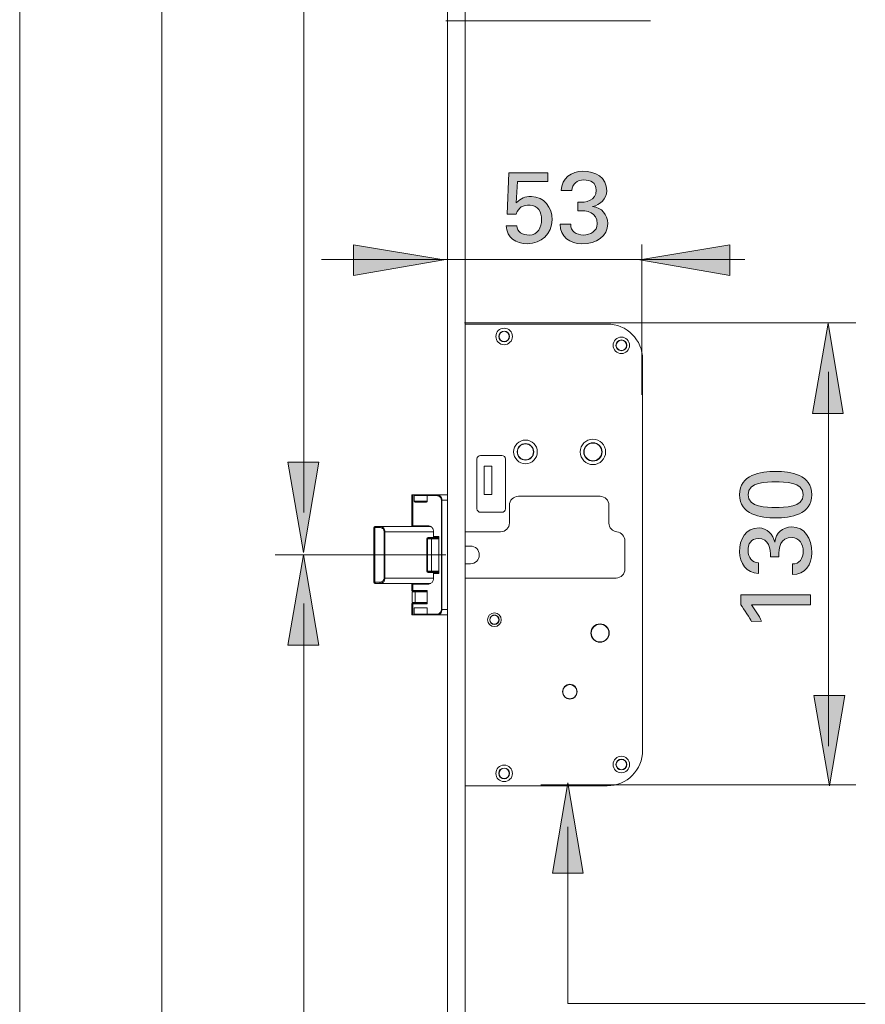
# Model space of a CAD drawing. Units: inches. Extents: x -14 to 17, y -100 to 120.
# Drawn here: x -12 to 12, y 63 to 90 of the extents above; entities that cross this region are included whole.
import ezdxf

# ---------------------------------------------------------------- set-up
doc = ezdxf.new("R2010")
doc.units = ezdxf.units.IN
doc.header["$MEASUREMENT"] = 0
for name, color, linetype in [('Bemaßung', 7, 'Continuous'), ('E600 A Stulp', 7, 'Continuous'), ('Verriegelung', 7, 'Continuous')]:
    doc.layers.add(name, color=color, linetype=linetype)

# ---------------------------------------------------------------- blocks, each defined once
blk = doc.blocks.new('block 21')
at = {"layer": 'Verriegelung'}
h = blk.add_hatch(color=250, dxfattribs=at)
h.dxf.hatch_style = 2
edge = h.paths.add_edge_path()
edge.add_spline(control_points=[(9.285, 77.551), (9.708, 77.551), (10.304, 77.457), (10.304, 76.896), (10.304, 76.334), (9.708, 76.241), (9.285, 76.241), (8.862, 76.241), (8.266, 76.334), (8.266, 76.896), (8.266, 77.457), (8.862, 77.551), (9.285, 77.551)], knot_values=[0, 0, 0, 0, 1, 1, 1, 2, 2, 2, 3, 3, 3, 4, 4, 4, 4], degree=3, periodic=1)
edge = h.paths.add_edge_path()
edge.add_spline(control_points=[(9.285, 76.537), (9.528, 76.537), (10.061, 76.532), (10.061, 76.896), (10.061, 77.26), (9.528, 77.254), (9.285, 77.254), (9.034, 77.254), (8.509, 77.263), (8.509, 76.896), (8.509, 76.529), (9.034, 76.537), (9.285, 76.537)], knot_values=[0, 0, 0, 0, 1, 1, 1, 2, 2, 2, 3, 3, 3, 4, 4, 4, 4], degree=3, periodic=1)
h = blk.add_hatch(color=250, dxfattribs=at)
h.dxf.hatch_style = 2
edge = h.paths.add_edge_path()
edge.add_spline(control_points=[(9.135, 75.143), (9.153, 75.38), (9.093, 75.663), (8.8, 75.663), (8.582, 75.663), (8.509, 75.507), (8.509, 75.31), (8.509, 75.135), (8.622, 74.982), (8.805, 74.977), (8.805, 74.977), (8.805, 74.68), (8.805, 74.68), (8.464, 74.675), (8.266, 74.977), (8.266, 75.29), (8.266, 75.634), (8.433, 75.959), (8.817, 75.959), (9.04, 75.959), (9.217, 75.773), (9.257, 75.561), (9.257, 75.561), (9.262, 75.561), (9.262, 75.561), (9.285, 75.818), (9.485, 75.987), (9.737, 75.987), (10.103, 75.987), (10.304, 75.671), (10.304, 75.259), (10.304, 74.926), (10.115, 74.644), (9.759, 74.649), (9.759, 74.649), (9.759, 74.946), (9.759, 74.946), (9.954, 74.94), (10.061, 75.104), (10.061, 75.301), (10.061, 75.496), (9.951, 75.691), (9.748, 75.691), (9.415, 75.691), (9.361, 75.42), (9.378, 75.143), (9.378, 75.143), (9.135, 75.143), (9.135, 75.143)], knot_values=[0, 0, 0, 0, 1, 1, 1, 2, 2, 2, 3, 3, 3, 4, 4, 4, 5, 5, 5, 6, 6, 6, 7, 7, 7, 8, 8, 8, 9, 9, 9, 10, 10, 10, 11, 11, 11, 12, 12, 12, 13, 13, 13, 14, 14, 14, 15, 15, 15, 16, 16, 16, 16], degree=3, periodic=1)
h = blk.add_hatch(color=250, dxfattribs=at)
h.dxf.hatch_style = 2
edge = h.paths.add_edge_path()
edge.add_spline(control_points=[(10.262, 74.074), (10.262, 74.074), (10.262, 73.791), (10.262, 73.791), (10.262, 73.791), (8.605, 73.791), (8.605, 73.791), (8.706, 73.642), (8.817, 73.498), (8.89, 73.334), (8.89, 73.334), (8.605, 73.323), (8.605, 73.323), (8.568, 73.396), (8.388, 73.69), (8.309, 73.791), (8.309, 73.791), (8.309, 74.074), (8.309, 74.074), (8.309, 74.074), (10.262, 74.074), (10.262, 74.074)], knot_values=[0, 0, 0, 0, 1, 1, 1, 2, 2, 2, 3, 3, 3, 4, 4, 4, 5, 5, 5, 6, 6, 6, 7, 7, 7, 7], degree=3, periodic=1)
at = {"layer": 'Verriegelung', "lineweight": 0}
for points, knots in [([(9.285, 77.551), (9.708, 77.551), (10.304, 77.457), (10.304, 76.896), (10.304, 76.334), (9.708, 76.241), (9.285, 76.241), (8.862, 76.241), (8.266, 76.334), (8.266, 76.896), (8.266, 77.457), (8.862, 77.551), (9.285, 77.551)], [0, 0, 0, 0, 1, 1, 1, 2, 2, 2, 3, 3, 3, 4, 4, 4, 4]), ([(9.285, 76.537), (9.528, 76.537), (10.061, 76.532), (10.061, 76.896), (10.061, 77.26), (9.528, 77.254), (9.285, 77.254), (9.034, 77.254), (8.509, 77.263), (8.509, 76.896), (8.509, 76.529), (9.034, 76.537), (9.285, 76.537)], [0, 0, 0, 0, 1, 1, 1, 2, 2, 2, 3, 3, 3, 4, 4, 4, 4]), ([(9.135, 75.143), (9.153, 75.38), (9.093, 75.663), (8.8, 75.663), (8.582, 75.663), (8.509, 75.507), (8.509, 75.31), (8.509, 75.135), (8.622, 74.982), (8.805, 74.977), (8.805, 74.977), (8.805, 74.68), (8.805, 74.68), (8.464, 74.675), (8.266, 74.977), (8.266, 75.29), (8.266, 75.634), (8.433, 75.959), (8.817, 75.959), (9.04, 75.959), (9.217, 75.773), (9.257, 75.561), (9.257, 75.561), (9.262, 75.561), (9.262, 75.561), (9.285, 75.818), (9.485, 75.987), (9.737, 75.987), (10.103, 75.987), (10.304, 75.671), (10.304, 75.259), (10.304, 74.926), (10.115, 74.644), (9.759, 74.649), (9.759, 74.649), (9.759, 74.946), (9.759, 74.946), (9.954, 74.94), (10.061, 75.104), (10.061, 75.301), (10.061, 75.496), (9.951, 75.691), (9.748, 75.691), (9.415, 75.691), (9.361, 75.42), (9.378, 75.143), (9.378, 75.143), (9.135, 75.143), (9.135, 75.143)], [0, 0, 0, 0, 1, 1, 1, 2, 2, 2, 3, 3, 3, 4, 4, 4, 5, 5, 5, 6, 6, 6, 7, 7, 7, 8, 8, 8, 9, 9, 9, 10, 10, 10, 11, 11, 11, 12, 12, 12, 13, 13, 13, 14, 14, 14, 15, 15, 15, 16, 16, 16, 16]), ([(10.262, 74.074), (10.262, 74.074), (10.262, 73.791), (10.262, 73.791), (10.262, 73.791), (8.605, 73.791), (8.605, 73.791), (8.706, 73.642), (8.817, 73.498), (8.89, 73.334), (8.89, 73.334), (8.605, 73.323), (8.605, 73.323), (8.568, 73.396), (8.388, 73.69), (8.309, 73.791), (8.309, 73.791), (8.309, 74.074), (8.309, 74.074), (8.309, 74.074), (10.262, 74.074), (10.262, 74.074)], [0, 0, 0, 0, 1, 1, 1, 2, 2, 2, 3, 3, 3, 4, 4, 4, 5, 5, 5, 6, 6, 6, 7, 7, 7, 7])]:
    blk.add_open_spline(points, degree=3, knots=knots, dxfattribs=at)
blk = doc.blocks.new('block 23')
at = {"layer": 'Verriegelung'}
h = blk.add_hatch(color=250, dxfattribs=at)
h.dxf.hatch_style = 2
edge = h.paths.add_edge_path()
edge.add_spline(control_points=[(2.874, 85.958), (2.874, 85.958), (2.874, 85.715), (2.874, 85.715), (2.874, 85.715), (2.019, 85.715), (2.019, 85.715), (2.019, 85.715), (1.982, 85.114), (1.982, 85.114), (2.118, 85.241), (2.217, 85.289), (2.406, 85.289), (2.775, 85.289), (2.99, 84.981), (2.99, 84.634), (2.99, 84.231), (2.688, 83.962), (2.29, 83.962), (1.965, 83.962), (1.717, 84.123), (1.7, 84.468), (1.7, 84.468), (1.996, 84.468), (1.996, 84.468), (2.002, 84.284), (2.166, 84.205), (2.341, 84.205), (2.595, 84.205), (2.693, 84.422), (2.693, 84.645), (2.693, 84.843), (2.598, 85.046), (2.369, 85.046), (2.169, 85.046), (2.044, 84.995), (1.982, 84.795), (1.982, 84.795), (1.725, 84.795), (1.725, 84.795), (1.725, 84.795), (1.776, 85.958), (1.776, 85.958), (1.776, 85.958), (2.874, 85.958), (2.874, 85.958)], knot_values=[0, 0, 0, 0, 1, 1, 1, 2, 2, 2, 3, 3, 3, 4, 4, 4, 5, 5, 5, 6, 6, 6, 7, 7, 7, 8, 8, 8, 9, 9, 9, 10, 10, 10, 11, 11, 11, 12, 12, 12, 13, 13, 13, 14, 14, 14, 15, 15, 15, 15], degree=3, periodic=1)
h = blk.add_hatch(color=250, dxfattribs=at)
h.dxf.hatch_style = 2
edge = h.paths.add_edge_path()
edge.add_spline(control_points=[(3.712, 85.131), (3.949, 85.114), (4.232, 85.173), (4.232, 85.467), (4.232, 85.684), (4.076, 85.757), (3.879, 85.757), (3.704, 85.757), (3.552, 85.644), (3.546, 85.461), (3.546, 85.461), (3.249, 85.461), (3.249, 85.461), (3.244, 85.803), (3.546, 86), (3.859, 86), (4.203, 86), (4.528, 85.834), (4.528, 85.45), (4.528, 85.227), (4.342, 85.049), (4.13, 85.009), (4.13, 85.009), (4.13, 85.004), (4.13, 85.004), (4.387, 84.981), (4.556, 84.781), (4.556, 84.53), (4.556, 84.163), (4.24, 83.962), (3.828, 83.962), (3.495, 83.962), (3.213, 84.152), (3.218, 84.507), (3.218, 84.507), (3.515, 84.507), (3.515, 84.507), (3.509, 84.313), (3.673, 84.205), (3.87, 84.205), (4.065, 84.205), (4.26, 84.315), (4.26, 84.519), (4.26, 84.851), (3.989, 84.905), (3.712, 84.888), (3.712, 84.888), (3.712, 85.131), (3.712, 85.131)], knot_values=[0, 0, 0, 0, 1, 1, 1, 2, 2, 2, 3, 3, 3, 4, 4, 4, 5, 5, 5, 6, 6, 6, 7, 7, 7, 8, 8, 8, 9, 9, 9, 10, 10, 10, 11, 11, 11, 12, 12, 12, 13, 13, 13, 14, 14, 14, 15, 15, 15, 16, 16, 16, 16], degree=3, periodic=1)
at = {"layer": 'Verriegelung', "lineweight": 0}
for points, knots in [([(2.874, 85.958), (2.874, 85.958), (2.874, 85.715), (2.874, 85.715), (2.874, 85.715), (2.019, 85.715), (2.019, 85.715), (2.019, 85.715), (1.982, 85.114), (1.982, 85.114), (2.118, 85.241), (2.217, 85.289), (2.406, 85.289), (2.775, 85.289), (2.99, 84.981), (2.99, 84.634), (2.99, 84.231), (2.688, 83.962), (2.29, 83.962), (1.965, 83.962), (1.717, 84.123), (1.7, 84.468), (1.7, 84.468), (1.996, 84.468), (1.996, 84.468), (2.002, 84.284), (2.166, 84.205), (2.341, 84.205), (2.595, 84.205), (2.693, 84.422), (2.693, 84.645), (2.693, 84.843), (2.598, 85.046), (2.369, 85.046), (2.169, 85.046), (2.044, 84.995), (1.982, 84.795), (1.982, 84.795), (1.725, 84.795), (1.725, 84.795), (1.725, 84.795), (1.776, 85.958), (1.776, 85.958), (1.776, 85.958), (2.874, 85.958), (2.874, 85.958)], [0, 0, 0, 0, 1, 1, 1, 2, 2, 2, 3, 3, 3, 4, 4, 4, 5, 5, 5, 6, 6, 6, 7, 7, 7, 8, 8, 8, 9, 9, 9, 10, 10, 10, 11, 11, 11, 12, 12, 12, 13, 13, 13, 14, 14, 14, 15, 15, 15, 15]), ([(3.712, 85.131), (3.949, 85.114), (4.232, 85.173), (4.232, 85.467), (4.232, 85.684), (4.076, 85.757), (3.879, 85.757), (3.704, 85.757), (3.552, 85.644), (3.546, 85.461), (3.546, 85.461), (3.249, 85.461), (3.249, 85.461), (3.244, 85.803), (3.546, 86), (3.859, 86), (4.203, 86), (4.528, 85.834), (4.528, 85.45), (4.528, 85.227), (4.342, 85.049), (4.13, 85.009), (4.13, 85.009), (4.13, 85.004), (4.13, 85.004), (4.387, 84.981), (4.556, 84.781), (4.556, 84.53), (4.556, 84.163), (4.24, 83.962), (3.828, 83.962), (3.495, 83.962), (3.213, 84.152), (3.218, 84.507), (3.218, 84.507), (3.515, 84.507), (3.515, 84.507), (3.509, 84.313), (3.673, 84.205), (3.87, 84.205), (4.065, 84.205), (4.26, 84.315), (4.26, 84.519), (4.26, 84.851), (3.989, 84.905), (3.712, 84.888), (3.712, 84.888), (3.712, 85.131), (3.712, 85.131)], [0, 0, 0, 0, 1, 1, 1, 2, 2, 2, 3, 3, 3, 4, 4, 4, 5, 5, 5, 6, 6, 6, 7, 7, 7, 8, 8, 8, 9, 9, 9, 10, 10, 10, 11, 11, 11, 12, 12, 12, 13, 13, 13, 14, 14, 14, 15, 15, 15, 16, 16, 16, 16])]:
    blk.add_open_spline(points, degree=3, knots=knots, dxfattribs=at)
blk = doc.blocks.new('block 27')
at = {"layer": 'E600 A Stulp', "color": 250, "lineweight": 20}
for points in [[(1.295, 76.9), (1.295, 77.7), (1.076, 77.7), (1.076, 76.9), (1.295, 76.9)], [(4.34, 76.85), (2.041, 76.85)], [(1.79, 76.6), (1.79, 76.1)], [(4.59, 76.098), (4.59, 76.6)], [(1.541, 75.85), (0.541, 75.85)], [(0.541, 75.45), (0.69, 75.45)], [(5.041, 74.8), (5.041, 75.6)], [(0.541, 74.95), (0.69, 74.95)], [(0.541, 74.55), (4.79, 74.55)], [(1.323, 73.5), (1.408, 73.5)], [(1.323, 73.25), (1.408, 73.25)], [(1.49, 73.418), (1.49, 73.332)]]:
    blk.add_lwpolyline(points, dxfattribs=at)
for points, knots in [([(0.541, 68.7), (0.541, 68.7), (0.736, 68.7), (0.736, 68.7), (0.736, 68.7), (0.84, 68.7), (0.84, 68.7), (0.84, 68.7), (1.089, 68.7), (1.089, 68.7), (1.089, 68.7), (4.541, 68.7), (4.541, 68.7), (5.093, 68.7), (5.54, 69.148), (5.54, 69.7), (5.54, 69.7), (5.54, 80.7), (5.54, 80.7), (5.54, 81.252), (5.093, 81.7), (4.541, 81.7), (4.541, 81.7), (0.964, 81.7), (0.964, 81.7), (0.964, 81.7), (0.84, 81.7), (0.84, 81.7), (0.84, 81.7), (0.69, 81.7), (0.69, 81.7), (0.69, 81.7), (0.541, 81.7), (0.541, 81.7)], [0, 0, 0, 0, 1, 1, 1, 2, 2, 2, 3, 3, 3, 4, 4, 4, 5, 5, 5, 6, 6, 6, 7, 7, 7, 8, 8, 8, 9, 9, 9, 10, 10, 10, 11, 11, 11, 11]), ([(1.873, 81.35), (1.873, 81.479), (1.769, 81.583), (1.641, 81.583), (1.512, 81.583), (1.408, 81.479), (1.408, 81.35), (1.408, 81.222), (1.512, 81.118), (1.641, 81.118), (1.769, 81.118), (1.873, 81.222), (1.873, 81.35)], [0, 0, 0, 0, 1, 1, 1, 2, 2, 2, 3, 3, 3, 4, 4, 4, 4]), ([(1.793, 81.35), (1.793, 81.434), (1.725, 81.503), (1.641, 81.503), (1.556, 81.503), (1.488, 81.434), (1.488, 81.35), (1.488, 81.266), (1.556, 81.198), (1.641, 81.198), (1.725, 81.198), (1.793, 81.266), (1.793, 81.35)], [0, 0, 0, 0, 1, 1, 1, 2, 2, 2, 3, 3, 3, 4, 4, 4, 4]), ([(1.786, 81.35), (1.786, 81.43), (1.72, 81.495), (1.641, 81.495), (1.56, 81.495), (1.496, 81.43), (1.496, 81.35), (1.496, 81.27), (1.56, 81.205), (1.641, 81.205), (1.72, 81.205), (1.786, 81.27), (1.786, 81.35)], [0, 0, 0, 0, 1, 1, 1, 2, 2, 2, 3, 3, 3, 4, 4, 4, 4]), ([(5.173, 81.1), (5.173, 81.229), (5.069, 81.333), (4.941, 81.333), (4.812, 81.333), (4.708, 81.229), (4.708, 81.1), (4.708, 80.972), (4.812, 80.868), (4.941, 80.868), (5.069, 80.868), (5.173, 80.972), (5.173, 81.1)], [0, 0, 0, 0, 1, 1, 1, 2, 2, 2, 3, 3, 3, 4, 4, 4, 4]), ([(5.093, 81.1), (5.093, 81.184), (5.025, 81.253), (4.941, 81.253), (4.856, 81.253), (4.788, 81.184), (4.788, 81.1), (4.788, 81.016), (4.856, 80.948), (4.941, 80.948), (5.025, 80.948), (5.093, 81.016), (5.093, 81.1)], [0, 0, 0, 0, 1, 1, 1, 2, 2, 2, 3, 3, 3, 4, 4, 4, 4]), ([(5.086, 81.1), (5.086, 81.18), (5.021, 81.245), (4.941, 81.245), (4.86, 81.245), (4.796, 81.18), (4.796, 81.1), (4.796, 81.02), (4.86, 80.955), (4.941, 80.955), (5.021, 80.955), (5.086, 81.02), (5.086, 81.1)], [0, 0, 0, 0, 1, 1, 1, 2, 2, 2, 3, 3, 3, 4, 4, 4, 4]), ([(4.498, 78.1), (4.498, 78.298), (4.338, 78.458), (4.14, 78.458), (3.943, 78.458), (3.783, 78.298), (3.783, 78.1), (3.783, 77.903), (3.943, 77.743), (4.14, 77.743), (4.338, 77.743), (4.498, 77.903), (4.498, 78.1)], [0, 0, 0, 0, 1, 1, 1, 2, 2, 2, 3, 3, 3, 4, 4, 4, 4]), ([(2.573, 78.1), (2.573, 78.284), (2.424, 78.433), (2.241, 78.433), (2.057, 78.433), (1.908, 78.284), (1.908, 78.1), (1.908, 77.917), (2.057, 77.768), (2.241, 77.768), (2.424, 77.768), (2.573, 77.917), (2.573, 78.1)], [0, 0, 0, 0, 1, 1, 1, 2, 2, 2, 3, 3, 3, 4, 4, 4, 4]), ([(2.473, 78.1), (2.473, 78.228), (2.369, 78.333), (2.241, 78.333), (2.112, 78.333), (2.008, 78.228), (2.008, 78.1), (2.008, 77.972), (2.112, 77.868), (2.241, 77.868), (2.369, 77.868), (2.473, 77.972), (2.473, 78.1)], [0, 0, 0, 0, 1, 1, 1, 2, 2, 2, 3, 3, 3, 4, 4, 4, 4]), ([(2.465, 78.1), (2.465, 78.224), (2.365, 78.325), (2.241, 78.325), (2.116, 78.325), (2.015, 78.224), (2.015, 78.1), (2.015, 77.976), (2.116, 77.875), (2.241, 77.875), (2.365, 77.875), (2.465, 77.976), (2.465, 78.1)], [0, 0, 0, 0, 1, 1, 1, 2, 2, 2, 3, 3, 3, 4, 4, 4, 4]), ([(4.398, 78.1), (4.398, 78.242), (4.283, 78.357), (4.14, 78.357), (3.998, 78.357), (3.883, 78.242), (3.883, 78.1), (3.883, 77.958), (3.998, 77.842), (4.14, 77.842), (4.283, 77.842), (4.398, 77.958), (4.398, 78.1)], [0, 0, 0, 0, 1, 1, 1, 2, 2, 2, 3, 3, 3, 4, 4, 4, 4]), ([(4.39, 78.1), (4.39, 78.238), (4.278, 78.35), (4.14, 78.35), (4.003, 78.35), (3.891, 78.238), (3.891, 78.1), (3.891, 77.962), (4.003, 77.85), (4.14, 77.85), (4.278, 77.85), (4.39, 77.962), (4.39, 78.1)], [0, 0, 0, 0, 1, 1, 1, 2, 2, 2, 3, 3, 3, 4, 4, 4, 4]), ([(0.976, 78), (0.92, 78), (0.875, 77.955), (0.875, 77.9), (0.875, 77.9), (0.875, 76.5), (0.875, 76.5), (0.875, 76.445), (0.92, 76.4), (0.976, 76.4), (0.976, 76.4), (1.575, 76.4), (1.575, 76.4), (1.631, 76.4), (1.676, 76.445), (1.676, 76.5), (1.676, 76.5), (1.676, 77.9), (1.676, 77.9), (1.676, 77.955), (1.631, 78), (1.575, 78), (1.575, 78), (0.976, 78), (0.976, 78)], [0, 0, 0, 0, 1, 1, 1, 2, 2, 2, 3, 3, 3, 4, 4, 4, 5, 5, 5, 6, 6, 6, 7, 7, 7, 8, 8, 8, 8]), ([(0.69, 74.95), (0.829, 74.95), (0.941, 75.062), (0.941, 75.2), (0.941, 75.338), (0.829, 75.45), (0.69, 75.45)], [0, 0, 0, 0, 1, 1, 1, 2, 2, 2, 2]), ([(1.558, 73.375), (1.558, 73.481), (1.472, 73.568), (1.366, 73.568), (1.259, 73.568), (1.173, 73.481), (1.173, 73.375), (1.173, 73.269), (1.259, 73.183), (1.366, 73.183), (1.472, 73.183), (1.558, 73.269), (1.558, 73.375)], [0, 0, 0, 0, 1, 1, 1, 2, 2, 2, 3, 3, 3, 4, 4, 4, 4]), ([(1.498, 73.375), (1.498, 73.448), (1.439, 73.508), (1.366, 73.508), (1.292, 73.508), (1.233, 73.448), (1.233, 73.375), (1.233, 73.302), (1.292, 73.243), (1.366, 73.243), (1.439, 73.243), (1.498, 73.302), (1.498, 73.375)], [0, 0, 0, 0, 1, 1, 1, 2, 2, 2, 3, 3, 3, 4, 4, 4, 4]), ([(1.49, 73.375), (1.49, 73.444), (1.435, 73.5), (1.366, 73.5), (1.296, 73.5), (1.241, 73.444), (1.241, 73.375), (1.241, 73.306), (1.296, 73.25), (1.366, 73.25), (1.435, 73.25), (1.49, 73.306), (1.49, 73.375)], [0, 0, 0, 0, 1, 1, 1, 2, 2, 2, 3, 3, 3, 4, 4, 4, 4]), ([(4.598, 73), (4.598, 73.142), (4.483, 73.258), (4.34, 73.258), (4.198, 73.258), (4.083, 73.142), (4.083, 73), (4.083, 72.858), (4.198, 72.743), (4.34, 72.743), (4.483, 72.743), (4.598, 72.858), (4.598, 73)], [0, 0, 0, 0, 1, 1, 1, 2, 2, 2, 3, 3, 3, 4, 4, 4, 4]), ([(4.59, 73), (4.59, 73.138), (4.479, 73.25), (4.34, 73.25), (4.202, 73.25), (4.09, 73.138), (4.09, 73), (4.09, 72.862), (4.202, 72.75), (4.34, 72.75), (4.479, 72.75), (4.59, 72.862), (4.59, 73)], [0, 0, 0, 0, 1, 1, 1, 2, 2, 2, 3, 3, 3, 4, 4, 4, 4]), ([(3.698, 71.35), (3.698, 71.465), (3.605, 71.558), (3.491, 71.558), (3.376, 71.558), (3.283, 71.465), (3.283, 71.35), (3.283, 71.235), (3.376, 71.142), (3.491, 71.142), (3.605, 71.142), (3.698, 71.235), (3.698, 71.35)], [0, 0, 0, 0, 1, 1, 1, 2, 2, 2, 3, 3, 3, 4, 4, 4, 4]), ([(3.69, 71.35), (3.69, 71.461), (3.601, 71.55), (3.491, 71.55), (3.38, 71.55), (3.29, 71.461), (3.29, 71.35), (3.29, 71.24), (3.38, 71.15), (3.491, 71.15), (3.601, 71.15), (3.69, 71.24), (3.69, 71.35)], [0, 0, 0, 0, 1, 1, 1, 2, 2, 2, 3, 3, 3, 4, 4, 4, 4]), ([(5.173, 69.3), (5.173, 69.428), (5.069, 69.533), (4.941, 69.533), (4.812, 69.533), (4.708, 69.428), (4.708, 69.3), (4.708, 69.172), (4.812, 69.067), (4.941, 69.067), (5.069, 69.067), (5.173, 69.172), (5.173, 69.3)], [0, 0, 0, 0, 1, 1, 1, 2, 2, 2, 3, 3, 3, 4, 4, 4, 4]), ([(5.093, 69.3), (5.093, 69.384), (5.025, 69.453), (4.941, 69.453), (4.856, 69.453), (4.788, 69.384), (4.788, 69.3), (4.788, 69.216), (4.856, 69.148), (4.941, 69.148), (5.025, 69.148), (5.093, 69.216), (5.093, 69.3)], [0, 0, 0, 0, 1, 1, 1, 2, 2, 2, 3, 3, 3, 4, 4, 4, 4]), ([(5.086, 69.3), (5.086, 69.38), (5.021, 69.445), (4.941, 69.445), (4.86, 69.445), (4.796, 69.38), (4.796, 69.3), (4.796, 69.22), (4.86, 69.155), (4.941, 69.155), (5.021, 69.155), (5.086, 69.22), (5.086, 69.3)], [0, 0, 0, 0, 1, 1, 1, 2, 2, 2, 3, 3, 3, 4, 4, 4, 4]), ([(1.873, 69.05), (1.873, 69.178), (1.769, 69.282), (1.641, 69.282), (1.512, 69.282), (1.408, 69.178), (1.408, 69.05), (1.408, 68.922), (1.512, 68.818), (1.641, 68.818), (1.769, 68.818), (1.873, 68.922), (1.873, 69.05)], [0, 0, 0, 0, 1, 1, 1, 2, 2, 2, 3, 3, 3, 4, 4, 4, 4]), ([(1.793, 69.05), (1.793, 69.134), (1.725, 69.202), (1.641, 69.202), (1.556, 69.202), (1.488, 69.134), (1.488, 69.05), (1.488, 68.966), (1.556, 68.898), (1.641, 68.898), (1.725, 68.898), (1.793, 68.966), (1.793, 69.05)], [0, 0, 0, 0, 1, 1, 1, 2, 2, 2, 3, 3, 3, 4, 4, 4, 4]), ([(1.786, 69.05), (1.786, 69.13), (1.72, 69.195), (1.641, 69.195), (1.56, 69.195), (1.496, 69.13), (1.496, 69.05), (1.496, 68.97), (1.56, 68.905), (1.641, 68.905), (1.72, 68.905), (1.786, 68.97), (1.786, 69.05)], [0, 0, 0, 0, 1, 1, 1, 2, 2, 2, 3, 3, 3, 4, 4, 4, 4])]:
    blk.add_open_spline(points, degree=3, knots=knots, dxfattribs=at)
for points in [[(2.041, 76.85), (1.902, 76.85), (1.79, 76.738), (1.79, 76.6)], [(4.59, 76.6), (4.59, 76.738), (4.479, 76.85), (4.34, 76.85)], [(1.541, 75.85), (1.678, 75.85), (1.79, 75.962), (1.79, 76.1)], [(4.59, 76.098), (4.59, 75.969), (4.688, 75.862), (4.816, 75.849)], [(5.041, 75.6), (5.041, 75.729), (4.943, 75.836), (4.816, 75.849)], [(4.79, 74.55), (4.929, 74.55), (5.041, 74.662), (5.041, 74.8)]]:
    blk.add_open_spline(points, degree=3, dxfattribs=at)
blk = doc.blocks.new('block 28')
at = {"layer": 'E600 A Stulp', "color": 250, "lineweight": 20}
for points in [[(-0.93, 76.02), (-0.93, 76.89)], [(-0.89, 76.87), (-0.255, 76.87)], [(-0.89, 76.87), (-0.89, 76.71)], [(-0.53, 76.87), (-0.53, 76.71)], [(-0.89, 76.71), (-0.53, 76.71)], [(-0.87, 76.69), (-0.549, 76.69)], [(0.041, 76.74), (-0.125, 76.74)], [(-2.03, 75.97), (-1.858, 75.97)], [(-2, 76), (-0.426, 76)], [(-2, 74.43), (-2, 75.97)], [(-0.5, 76.02), (-0.959, 76.02)], [(-0.349, 75.85), (-1.738, 75.85)], [(-0.5, 75.695), (-0.201, 75.695)], [(-0.5, 75.695), (-0.5, 75.675)], [(-0.5, 75.675), (-0.201, 75.675)], [(-0.349, 75.72), (-0.349, 75.87)], [(-0.349, 75.72), (-0.195, 75.72)], [(-0.321, 75.7), (-0.201, 75.7)], [(-0.201, 75.706), (-0.201, 74.694)], [(-0.195, 75.72), (-0.195, 74.68)], [(-0.54, 75.655), (-0.201, 75.655)], [(-0.54, 74.745), (-0.54, 75.655)], [(-0.52, 74.745), (-0.52, 75.655)], [(-0.407, 74.745), (-0.407, 75.655)], [(-0.54, 74.745), (-0.201, 74.745)], [(-0.201, 74.725), (-0.5, 74.725)], [(-0.5, 74.705), (-0.5, 74.725)], [(-0.201, 74.705), (-0.5, 74.705)], [(-0.195, 74.68), (-0.349, 74.68)], [(-0.349, 74.53), (-0.349, 74.68)], [(-0.201, 74.7), (-0.321, 74.7)], [(-1.858, 74.43), (-2.03, 74.43)], [(-2, 74.4), (-0.426, 74.4)], [(-1.738, 74.55), (-0.349, 74.55)], [(-0.959, 74.38), (-0.5, 74.38)], [(-0.93, 74.2), (-0.93, 74.38)], [(-0.959, 74.2), (-0.525, 74.2)], [(-0.531, 74.16), (-0.949, 74.16)], [(-0.939, 74.18), (-0.531, 74.18)], [(-0.862, 74.16), (-0.862, 73.86)], [(-0.531, 74.186), (-0.531, 73.834)], [(-0.525, 74.2), (-0.525, 73.82)], [(-0.525, 73.82), (-0.959, 73.82)], [(-0.531, 73.86), (-0.949, 73.86)], [(-0.531, 73.84), (-0.939, 73.84)], [(-0.93, 73.51), (-0.93, 73.82)], [(-0.53, 73.71), (-0.89, 73.71)], [(-0.89, 73.53), (-0.89, 73.71)], [(-0.255, 73.53), (-0.89, 73.53)], [(-0.53, 73.53), (-0.53, 73.71)], [(0.041, 73.66), (-0.125, 73.66)]]:
    blk.add_lwpolyline(points, dxfattribs=at)
for points, knots in [([(0.041, 76.89), (0.041, 76.89), (-0.959, 76.89), (-0.959, 76.89), (-0.959, 76.89), (-0.959, 76), (-0.959, 76), (-0.959, 76), (-2, 76), (-2, 76), (-2.016, 76), (-2.03, 75.987), (-2.03, 75.97), (-2.03, 75.97), (-2.03, 74.43), (-2.03, 74.43), (-2.03, 74.414), (-2.016, 74.4), (-2, 74.4), (-2, 74.4), (-0.959, 74.4), (-0.959, 74.4), (-0.959, 74.4), (-0.959, 74.2), (-0.959, 74.2), (-0.959, 74.189), (-0.951, 74.18), (-0.939, 74.18), (-0.939, 74.18), (-0.949, 74.16), (-0.949, 74.16), (-0.949, 74.16), (-0.949, 73.86), (-0.949, 73.86), (-0.949, 73.86), (-0.939, 73.84), (-0.939, 73.84), (-0.951, 73.84), (-0.959, 73.831), (-0.959, 73.82), (-0.959, 73.82), (-0.959, 73.51), (-0.959, 73.51), (-0.959, 73.51), (0.041, 73.51), (0.041, 73.51)], [0, 0, 0, 0, 1, 1, 1, 2, 2, 2, 3, 3, 3, 4, 4, 4, 5, 5, 5, 6, 6, 6, 7, 7, 7, 8, 8, 8, 9, 9, 9, 10, 10, 10, 11, 11, 11, 12, 12, 12, 13, 13, 13, 14, 14, 14, 15, 15, 15, 15]), ([(-0.89, 76.87), (-0.89, 76.873), (-0.89, 76.875), (-0.891, 76.878), (-0.892, 76.88), (-0.894, 76.882), (-0.895, 76.884), (-0.897, 76.886), (-0.899, 76.887), (-0.902, 76.889), (-0.904, 76.89), (-0.907, 76.89), (-0.91, 76.89)], [0, 0, 0, 0, 1, 1, 1, 2, 2, 2, 3, 3, 3, 4, 4, 4, 4]), ([(-0.53, 76.87), (-0.529, 76.872), (-0.528, 76.874), (-0.528, 76.875), (-0.527, 76.877), (-0.525, 76.878), (-0.524, 76.88), (-0.522, 76.881), (-0.52, 76.882), (-0.518, 76.883), (-0.516, 76.884), (-0.514, 76.885), (-0.512, 76.885), (-0.51, 76.886), (-0.508, 76.887), (-0.505, 76.887), (-0.503, 76.888), (-0.5, 76.889), (-0.498, 76.889), (-0.495, 76.889), (-0.493, 76.89), (-0.49, 76.89), (-0.487, 76.89), (-0.484, 76.89), (-0.481, 76.89)], [0, 0, 0, 0, 1, 1, 1, 2, 2, 2, 3, 3, 3, 4, 4, 4, 5, 5, 5, 6, 6, 6, 7, 7, 7, 8, 8, 8, 8]), ([(-0.255, 76.87), (-0.245, 76.87), (-0.235, 76.869), (-0.225, 76.866), (-0.216, 76.864), (-0.207, 76.861), (-0.198, 76.857), (-0.191, 76.853), (-0.183, 76.848), (-0.176, 76.843), (-0.169, 76.838), (-0.163, 76.832), (-0.157, 76.825), (-0.152, 76.819), (-0.147, 76.812), (-0.143, 76.805), (-0.138, 76.798), (-0.135, 76.791), (-0.133, 76.783), (-0.13, 76.776), (-0.128, 76.769), (-0.127, 76.761), (-0.126, 76.754), (-0.125, 76.747), (-0.125, 76.74), (-0.125, 76.74), (-0.125, 73.66), (-0.125, 73.66), (-0.125, 73.653), (-0.126, 73.646), (-0.127, 73.639), (-0.128, 73.632), (-0.13, 73.624), (-0.133, 73.617), (-0.135, 73.609), (-0.138, 73.602), (-0.143, 73.595), (-0.147, 73.588), (-0.152, 73.581), (-0.157, 73.575), (-0.163, 73.568), (-0.169, 73.563), (-0.176, 73.557), (-0.183, 73.552), (-0.191, 73.547), (-0.198, 73.543), (-0.207, 73.539), (-0.216, 73.536), (-0.225, 73.534), (-0.235, 73.531), (-0.245, 73.53), (-0.255, 73.53), (-0.255, 73.527), (-0.255, 73.523), (-0.254, 73.52), (-0.252, 73.517), (-0.25, 73.515), (-0.248, 73.513), (-0.246, 73.511), (-0.244, 73.51), (-0.241, 73.51), (-0.231, 73.51), (-0.22, 73.512), (-0.211, 73.514), (-0.202, 73.517), (-0.193, 73.52), (-0.184, 73.525), (-0.176, 73.53), (-0.168, 73.535), (-0.162, 73.541), (-0.155, 73.548), (-0.148, 73.555), (-0.143, 73.562), (-0.137, 73.569), (-0.132, 73.577), (-0.129, 73.585), (-0.124, 73.593), (-0.121, 73.602), (-0.119, 73.61), (-0.116, 73.619), (-0.114, 73.627), (-0.113, 73.636), (-0.112, 73.644), (-0.111, 73.652), (-0.111, 73.66), (-0.111, 73.66), (-0.111, 76.74), (-0.111, 76.74), (-0.111, 76.748), (-0.112, 76.756), (-0.113, 76.764), (-0.114, 76.773), (-0.116, 76.782), (-0.119, 76.79), (-0.121, 76.799), (-0.124, 76.807), (-0.129, 76.815), (-0.133, 76.823), (-0.137, 76.831), (-0.143, 76.838), (-0.148, 76.846), (-0.155, 76.853), (-0.162, 76.859), (-0.169, 76.865), (-0.176, 76.87), (-0.184, 76.875), (-0.193, 76.88), (-0.202, 76.883), (-0.211, 76.886), (-0.22, 76.889), (-0.231, 76.89), (-0.241, 76.89), (-0.244, 76.89), (-0.246, 76.889), (-0.248, 76.887), (-0.25, 76.885), (-0.252, 76.883), (-0.254, 76.88), (-0.255, 76.877), (-0.255, 76.873), (-0.255, 76.87)], [0, 0, 0, 0, 1, 1, 1, 2, 2, 2, 3, 3, 3, 4, 4, 4, 5, 5, 5, 6, 6, 6, 7, 7, 7, 8, 8, 8, 9, 9, 9, 10, 10, 10, 11, 11, 11, 12, 12, 12, 13, 13, 13, 14, 14, 14, 15, 15, 15, 16, 16, 16, 17, 17, 17, 18, 18, 18, 19, 19, 19, 20, 20, 20, 21, 21, 21, 22, 22, 22, 23, 23, 23, 24, 24, 24, 25, 25, 25, 26, 26, 26, 27, 27, 27, 28, 28, 28, 29, 29, 29, 30, 30, 30, 31, 31, 31, 32, 32, 32, 33, 33, 33, 34, 34, 34, 35, 35, 35, 36, 36, 36, 37, 37, 37, 38, 38, 38, 39, 39, 39, 40, 40, 40, 40]), ([(-0.87, 76.69), (-0.872, 76.69), (-0.875, 76.691), (-0.877, 76.692), (-0.88, 76.693), (-0.882, 76.694), (-0.883, 76.696), (-0.885, 76.698), (-0.887, 76.7), (-0.888, 76.702), (-0.889, 76.705), (-0.89, 76.708), (-0.89, 76.71)], [0, 0, 0, 0, 1, 1, 1, 2, 2, 2, 3, 3, 3, 4, 4, 4, 4]), ([(-0.53, 76.71), (-0.53, 76.707), (-0.53, 76.705), (-0.531, 76.702), (-0.532, 76.7), (-0.534, 76.698), (-0.535, 76.696), (-0.537, 76.694), (-0.54, 76.693), (-0.542, 76.692), (-0.544, 76.691), (-0.547, 76.69), (-0.549, 76.69)], [0, 0, 0, 0, 1, 1, 1, 2, 2, 2, 3, 3, 3, 4, 4, 4, 4]), ([(-1.99, 75.996), (-1.993, 75.993), (-1.995, 75.989), (-1.997, 75.985), (-1.999, 75.98), (-2, 75.975), (-2, 75.97)], [0, 0, 0, 0, 1, 1, 1, 2, 2, 2, 2]), ([(-1.837, 74.4), (-1.841, 74.4), (-1.845, 74.402), (-1.848, 74.404), (-1.851, 74.407), (-1.854, 74.411), (-1.856, 74.415), (-1.857, 74.42), (-1.858, 74.425), (-1.858, 74.43), (-1.846, 74.43), (-1.835, 74.432), (-1.823, 74.435), (-1.812, 74.439), (-1.802, 74.443), (-1.793, 74.449), (-1.784, 74.455), (-1.776, 74.462), (-1.769, 74.47), (-1.762, 74.477), (-1.756, 74.486), (-1.752, 74.495), (-1.747, 74.504), (-1.744, 74.513), (-1.741, 74.522), (-1.739, 74.532), (-1.738, 74.541), (-1.738, 74.55), (-1.738, 74.55), (-1.738, 75.85), (-1.738, 75.85), (-1.738, 75.859), (-1.739, 75.869), (-1.741, 75.878), (-1.744, 75.887), (-1.747, 75.897), (-1.752, 75.906), (-1.756, 75.915), (-1.762, 75.923), (-1.769, 75.93), (-1.776, 75.938), (-1.784, 75.945), (-1.793, 75.951), (-1.802, 75.957), (-1.812, 75.962), (-1.823, 75.965), (-1.835, 75.968), (-1.846, 75.97), (-1.858, 75.97), (-1.858, 75.975), (-1.857, 75.98), (-1.856, 75.985), (-1.854, 75.989), (-1.851, 75.993), (-1.848, 75.996), (-1.845, 75.998), (-1.841, 76), (-1.837, 76), (-1.825, 76), (-1.813, 75.998), (-1.802, 75.993), (-1.791, 75.989), (-1.781, 75.983), (-1.772, 75.976), (-1.763, 75.969), (-1.755, 75.96), (-1.748, 75.951), (-1.741, 75.941), (-1.735, 75.93), (-1.73, 75.919), (-1.726, 75.908), (-1.723, 75.897), (-1.72, 75.885), (-1.718, 75.874), (-1.717, 75.862), (-1.717, 75.85), (-1.717, 75.85), (-1.717, 74.55), (-1.717, 74.55), (-1.717, 74.539), (-1.718, 74.527), (-1.72, 74.516), (-1.723, 74.504), (-1.726, 74.492), (-1.73, 74.481), (-1.735, 74.47), (-1.741, 74.459), (-1.748, 74.45), (-1.755, 74.44), (-1.763, 74.431), (-1.772, 74.424), (-1.781, 74.417), (-1.791, 74.411), (-1.802, 74.407), (-1.813, 74.403), (-1.825, 74.4), (-1.837, 74.4)], [0, 0, 0, 0, 1, 1, 1, 2, 2, 2, 3, 3, 3, 4, 4, 4, 5, 5, 5, 6, 6, 6, 7, 7, 7, 8, 8, 8, 9, 9, 9, 10, 10, 10, 11, 11, 11, 12, 12, 12, 13, 13, 13, 14, 14, 14, 15, 15, 15, 16, 16, 16, 17, 17, 17, 18, 18, 18, 19, 19, 19, 20, 20, 20, 21, 21, 21, 22, 22, 22, 23, 23, 23, 24, 24, 24, 25, 25, 25, 26, 26, 26, 27, 27, 27, 28, 28, 28, 29, 29, 29, 30, 30, 30, 31, 31, 31, 32, 32, 32, 32]), ([(-0.5, 76.02), (-0.485, 76.02), (-0.471, 76.018), (-0.457, 76.014), (-0.444, 76.01), (-0.432, 76.005), (-0.42, 75.998), (-0.409, 75.991), (-0.399, 75.982), (-0.39, 75.973), (-0.381, 75.963), (-0.373, 75.953), (-0.368, 75.941), (-0.361, 75.93), (-0.357, 75.918), (-0.354, 75.906), (-0.351, 75.894), (-0.349, 75.882), (-0.349, 75.87)], [0, 0, 0, 0, 1, 1, 1, 2, 2, 2, 3, 3, 3, 4, 4, 4, 5, 5, 5, 6, 6, 6, 6]), ([(-0.41, 75.675), (-0.409, 75.675), (-0.409, 75.674), (-0.409, 75.673), (-0.408, 75.669), (-0.408, 75.668), (-0.408, 75.665), (-0.407, 75.662), (-0.407, 75.659), (-0.407, 75.655)], [0, 0, 0, 0, 1, 1, 1, 2, 2, 2, 3, 3, 3, 3]), ([(-0.321, 75.7), (-0.325, 75.7), (-0.328, 75.701), (-0.332, 75.702), (-0.335, 75.703), (-0.338, 75.704), (-0.341, 75.706), (-0.343, 75.708), (-0.346, 75.71), (-0.347, 75.712), (-0.349, 75.715), (-0.349, 75.718), (-0.349, 75.72)], [0, 0, 0, 0, 1, 1, 1, 2, 2, 2, 3, 3, 3, 4, 4, 4, 4]), ([(-0.201, 75.707), (-0.201, 75.71), (-0.2, 75.712), (-0.199, 75.714), (-0.198, 75.716), (-0.197, 75.718), (-0.195, 75.72)], [0, 0, 0, 0, 1, 1, 1, 2, 2, 2, 2]), ([(-0.41, 74.725), (-0.409, 74.725), (-0.409, 74.727), (-0.409, 74.728), (-0.408, 74.731), (-0.408, 74.733), (-0.408, 74.735), (-0.407, 74.738), (-0.407, 74.742), (-0.407, 74.745)], [0, 0, 0, 0, 1, 1, 1, 2, 2, 2, 3, 3, 3, 3]), ([(-0.349, 74.68), (-0.349, 74.683), (-0.349, 74.686), (-0.347, 74.688), (-0.346, 74.691), (-0.343, 74.693), (-0.341, 74.694), (-0.338, 74.696), (-0.335, 74.698), (-0.332, 74.699), (-0.328, 74.7), (-0.325, 74.7), (-0.321, 74.7)], [0, 0, 0, 0, 1, 1, 1, 2, 2, 2, 3, 3, 3, 4, 4, 4, 4]), ([(-0.201, 74.693), (-0.201, 74.691), (-0.2, 74.689), (-0.199, 74.687), (-0.198, 74.684), (-0.197, 74.682), (-0.195, 74.68)], [0, 0, 0, 0, 1, 1, 1, 2, 2, 2, 2]), ([(-1.99, 74.404), (-1.993, 74.407), (-1.995, 74.411), (-1.997, 74.415), (-1.999, 74.42), (-2, 74.425), (-2, 74.43)], [0, 0, 0, 0, 1, 1, 1, 2, 2, 2, 2]), ([(-0.349, 74.53), (-0.349, 74.518), (-0.351, 74.506), (-0.354, 74.494), (-0.357, 74.482), (-0.361, 74.47), (-0.368, 74.459), (-0.373, 74.447), (-0.381, 74.437), (-0.39, 74.427), (-0.399, 74.418), (-0.409, 74.41), (-0.42, 74.403), (-0.432, 74.396), (-0.444, 74.39), (-0.457, 74.386), (-0.471, 74.382), (-0.485, 74.38), (-0.5, 74.38)], [0, 0, 0, 0, 1, 1, 1, 2, 2, 2, 3, 3, 3, 4, 4, 4, 5, 5, 5, 6, 6, 6, 6]), ([(-0.93, 74.2), (-0.93, 74.197), (-0.929, 74.193), (-0.928, 74.19), (-0.927, 74.187), (-0.925, 74.185), (-0.923, 74.183)], [0, 0, 0, 0, 1, 1, 1, 2, 2, 2, 2]), ([(-0.531, 74.187), (-0.531, 74.19), (-0.53, 74.192), (-0.529, 74.194), (-0.528, 74.196), (-0.527, 74.198), (-0.525, 74.2)], [0, 0, 0, 0, 1, 1, 1, 2, 2, 2, 2]), ([(-0.93, 73.82), (-0.93, 73.823), (-0.929, 73.827), (-0.928, 73.83), (-0.927, 73.833), (-0.925, 73.836), (-0.923, 73.838)], [0, 0, 0, 0, 1, 1, 1, 2, 2, 2, 2]), ([(-0.531, 73.833), (-0.531, 73.831), (-0.53, 73.829), (-0.529, 73.827), (-0.528, 73.824), (-0.527, 73.822), (-0.525, 73.82)], [0, 0, 0, 0, 1, 1, 1, 2, 2, 2, 2]), ([(-0.91, 73.51), (-0.907, 73.51), (-0.904, 73.511), (-0.902, 73.512), (-0.899, 73.513), (-0.897, 73.514), (-0.895, 73.516), (-0.894, 73.518), (-0.892, 73.52), (-0.891, 73.522), (-0.89, 73.525), (-0.89, 73.527), (-0.89, 73.53)], [0, 0, 0, 0, 1, 1, 1, 2, 2, 2, 3, 3, 3, 4, 4, 4, 4]), ([(-0.481, 73.51), (-0.484, 73.51), (-0.487, 73.51), (-0.49, 73.511), (-0.493, 73.511), (-0.495, 73.511), (-0.498, 73.511), (-0.5, 73.512), (-0.503, 73.512), (-0.505, 73.513), (-0.508, 73.513), (-0.51, 73.514), (-0.512, 73.515), (-0.514, 73.516), (-0.516, 73.516), (-0.518, 73.517), (-0.52, 73.519), (-0.522, 73.52), (-0.524, 73.521), (-0.525, 73.522), (-0.527, 73.523), (-0.528, 73.525), (-0.528, 73.526), (-0.529, 73.528), (-0.53, 73.53)], [0, 0, 0, 0, 1, 1, 1, 2, 2, 2, 3, 3, 3, 4, 4, 4, 5, 5, 5, 6, 6, 6, 7, 7, 7, 8, 8, 8, 8])]:
    blk.add_open_spline(points, degree=3, knots=knots, dxfattribs=at)
for points in [[(-1.979, 76), (-1.983, 76), (-1.986, 75.998), (-1.99, 75.996)], [(-0.959, 76), (-0.958, 76.004), (-0.956, 76.009), (-0.953, 76.011)], [(-0.953, 76.011), (-0.949, 76.016), (-0.943, 76.018), (-0.937, 76.019)], [(-0.5, 75.695), (-0.522, 75.695), (-0.54, 75.677), (-0.54, 75.655)], [(-0.5, 75.675), (-0.511, 75.675), (-0.52, 75.666), (-0.52, 75.655)], [(-0.54, 74.745), (-0.54, 74.723), (-0.522, 74.705), (-0.5, 74.705)], [(-0.52, 74.745), (-0.52, 74.734), (-0.511, 74.725), (-0.5, 74.725)], [(-1.979, 74.4), (-1.983, 74.4), (-1.986, 74.402), (-1.99, 74.404)], [(-0.953, 74.388), (-0.956, 74.391), (-0.958, 74.396), (-0.959, 74.4)], [(-0.936, 74.382), (-0.943, 74.383), (-0.948, 74.384), (-0.953, 74.388)], [(-0.923, 74.183), (-0.921, 74.181), (-0.918, 74.18), (-0.916, 74.18)], [(-0.923, 73.838), (-0.921, 73.839), (-0.918, 73.84), (-0.916, 73.84)]]:
    blk.add_open_spline(points, degree=3, dxfattribs=at)
blk = doc.blocks.new('block 26')
at = {"layer": 'E600 A Stulp'}
for name in ['block 27', 'block 28']:
    blk.add_blockref(name, (0, 0), dxfattribs=at)
blk = doc.blocks.new('block 25')
at = {"layer": 'E600 A Stulp', "color": 250, "lineweight": 20}
blk.add_lwpolyline([(0.541, -99.8), (0.041, -99.8), (0.041, 120.238), (0.541, 120.238), (0.541, -99.8)], dxfattribs=at)
at = {"layer": 'E600 A Stulp'}
blk.add_blockref('block 26', (0, 0), dxfattribs=at)

msp = doc.modelspace()

# ---------------------------------------------------------------- hatches: boundary and pattern name
at = {"layer": 'Bemaßung'}
h = msp.add_hatch(color=7, dxfattribs=at)
h.dxf.hatch_style = 2
h.paths.add_polyline_path([(-4.45, 77.81), (-3.581, 77.81), (-4.009, 75.268)])
h = msp.add_hatch(color=7, dxfattribs=at)
h.dxf.hatch_style = 2
h.paths.add_polyline_path([(-4.45, 72.663), (-3.581, 72.663), (-4.009, 75.204)])
at = {"layer": 'Verriegelung'}
h = msp.add_hatch(color=7, dxfattribs=at)
h.dxf.hatch_style = 2
h.paths.add_polyline_path([(-2.6, 83.064), (-2.6, 83.933), (-0.059, 83.505)])
h = msp.add_hatch(color=7, dxfattribs=at)
h.dxf.hatch_style = 2
h.paths.add_polyline_path([(7.997, 83.064), (7.997, 83.933), (5.456, 83.505)])
h = msp.add_hatch(color=7, dxfattribs=at)
h.dxf.hatch_style = 2
h.paths.add_polyline_path([(10.319, 79.184), (11.188, 79.184), (10.76, 81.726)])
h = msp.add_hatch(color=7, dxfattribs=at)
h.dxf.hatch_style = 2
h.paths.add_polyline_path([(10.359, 71.241), (11.228, 71.241), (10.8, 68.698)])
h = msp.add_hatch(color=7, dxfattribs=at)
h.dxf.hatch_style = 2
h.paths.add_polyline_path([(2.997, 66.24), (3.865, 66.243), (3.429, 68.782)])

# ---------------------------------------------------------------- linework, layer by layer
at = {"layer": 'Bemaßung', "color": 250, "lineweight": 9}
for points in [[(-12, -97.594), (-12, 119.623)], [(-8, 0.838), (-8, 118.751)], [(-4, 76.39), (-4, 118.836)], [(-0.002, 90.238), (5.763, 90.238)], [(-4.45, 77.81), (-3.581, 77.81), (-4.009, 75.268), (-4.009, 75.268), (-4.45, 77.81)], [(-4.805, 75.2), (0, 75.2)], [(-4.45, 72.663), (-3.581, 72.663), (-4.009, 75.204), (-4.009, 75.204), (-4.45, 72.663)], [(-3.999, 1.005), (-3.999, 73.833)]]:
    msp.add_lwpolyline(points, dxfattribs=at)
at = {"layer": 'Bemaßung', "color": 7, "lineweight": 9}
msp.add_lwpolyline([(8.417, 83.514), (-3.5, 83.514)], dxfattribs=at)
at = {"layer": 'Verriegelung', "color": 7, "lineweight": 9}
for points in [[(-2.6, 83.064), (-2.6, 83.933), (-0.059, 83.505), (-0.059, 83.505), (-2.6, 83.064)], [(7.997, 83.064), (7.997, 83.933), (5.456, 83.505), (5.456, 83.505), (7.997, 83.064)], [(5.515, 79.707), (5.515, 83.941)], [(0.522, 81.729), (11.539, 81.729)], [(10.319, 79.184), (11.188, 79.184), (10.76, 81.726), (10.76, 81.726), (10.319, 79.184)], [(10.769, 69.821), (10.769, 80.355)], [(10.359, 71.241), (11.228, 71.241), (10.8, 68.698), (10.8, 68.698), (10.359, 71.241)], [(2.997, 66.24), (3.865, 66.243), (3.429, 68.782), (3.429, 68.782), (2.997, 66.24)], [(2.671, 68.73), (11.539, 68.73)], [(3.43, 67.547), (3.43, 62.574), (11.809, 62.574)]]:
    msp.add_lwpolyline(points, dxfattribs=at)

# ---------------------------------------------------------------- block references
at = {"layer": 'E600 A Stulp'}
msp.add_blockref('block 25', (0, 0), dxfattribs=at)
at = {"layer": 'Verriegelung'}
for name in ['block 23', 'block 21']:
    msp.add_blockref(name, (0, 0), dxfattribs=at)

doc.saveas('drawing.dxf')
